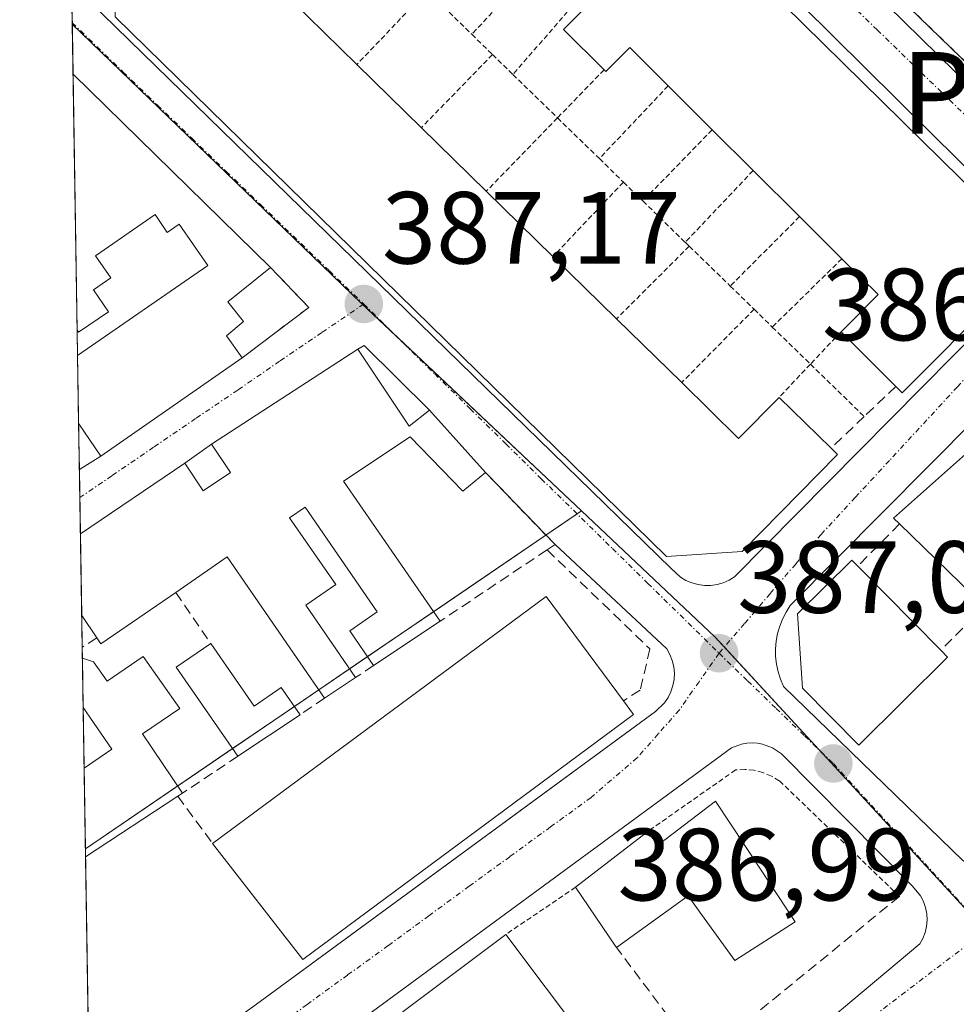
# Model space of a CAD drawing. Units: metres. Extents: x 611298 to 614766, y 4701562 to 4703930.
# Drawn here: x 611303 to 611395, y 4703457 to 4703553 of the extents above; entities that cross this region are included whole.
import ezdxf
from ezdxf.enums import TextEntityAlignment as Align

# ---------------------------------------------------------------- set-up
doc = ezdxf.new("R2010")
doc.units = ezdxf.units.M
doc.header["$MEASUREMENT"] = 0
for name, pattern in [('TRAZO_Y_PUNTO', [1, 0.5, -0.25, 0, -0.25]), ('TRAZOS', [0.75, 0.5, -0.25]), ('TRAZOSX2', [1.5, 1, -0.5])]:
    doc.linetypes.add(name, pattern=pattern)
for name, color, linetype, lineweight in [('Alambrada', 19, 'TRAZOS', 0), ('Carátula', 7, 'Continuous', 5), ('Comarca CxS', 133, 'Continuous', 0), ('Comunidad Autónoma CxS', 142, 'Continuous', 0), ('Edificación', 1, 'Continuous', 13), ('Edificación Cxs', 1, 'Continuous', 13), ('Elemento construido', 1, 'Continuous', 0), ('Municipio CxS', 142, 'Continuous', 0), ('Muro lineal', 1, 'TRAZOSX2', 13), ('Núcleo urbano', 19, 'Continuous', 0), ('Núcleo urbano CxS', 19, 'Continuous', 0), ('Provincia CxS', 1, 'Continuous', 0), ('Punto de cota en terreno', 7, 'Continuous', 0), ('Rótulo de punto de cota en terreno', 19, 'Continuous', 0), ('Texto cartográfico', 19, 'Continuous', 0), ('Vía urbana Cxs', 5, 'Continuous', 0), ('Vía urbana eje', 5, 'TRAZO_Y_PUNTO', 0)]:
    doc.layers.add(name, color=color, linetype=linetype, lineweight=lineweight)
doc.styles.add('Arial', font='txt', dxfattribs={"height": 0.2})

# ---------------------------------------------------------------- blocks, each defined once
blk = doc.blocks.new('5PATER')
at = {"layer": 'Carátula', "linetype": 'Continuous', "lineweight": 5}
h = blk.add_hatch(color=250, dxfattribs=at)
edge = h.paths.add_edge_path()
edge.add_ellipse((0.002, 0.008), major_axis=(-1.326, -1.344), ratio=0.999422, start_angle=0, end_angle=360)
blk = doc.blocks.new('*U172')
at = {"layer": 'Vía urbana Cxs', "color": 5, "linetype": 'Continuous', "lineweight": 0}
for points in [[(611353.33, 4703431.09, 387.251), (611391.37, 4703462.99, 386.915), (611391.67, 4703463.52, 386.91), (611391.89, 4703464.1, 386.91), (611392.05, 4703464.71, 386.91), (611392.1, 4703465.33, 386.911), (611392.07, 4703465.94, 386.912), (611391.94, 4703466.56, 386.914), (611391.75, 4703467.14, 386.915), (611391.46, 4703467.68, 386.918), (611390.66, 4703468.64, 386.937), (611377.87, 4703481.57, 387.024), (611377.01, 4703482.15, 387.024), (611376.03, 4703482.51, 387.026), (611375.53, 4703482.6, 387.03), (611375.01, 4703482.64, 387.036), (611374.48, 4703482.61, 387.043), (611373.96, 4703482.52, 387.051), (611372.98, 4703482.17, 387.072), (611332.67, 4703452.51, 387.392)], [(611310.339, 4703445.336, 387.104), (611326.98, 4703457.38, 387.363), (611345.028, 4703470.621, 387.311), (611365.57, 4703485.69, 387.082), (611366.46, 4703486.56, 387.06), (611366.8, 4703487.08, 387.055), (611367.07, 4703487.64, 387.05), (611367.28, 4703488.23, 387.046), (611367.39, 4703488.84, 387.044), (611367.42, 4703489.46, 387.042), (611367.35, 4703490.08, 387.041), (611367.21, 4703490.68, 387.04), (611366.98, 4703491.26, 387.04), (611366.67, 4703491.81, 387.041), (611355.76, 4703502.01, 387.092), (611348.98, 4703509.05, 387.01), (611343.5, 4703515.15, 387.197), (611337.12, 4703521.47, 387.216), (611336.51, 4703521.11, 387.232), (611322.21, 4703511.81, 387.251), (611319.6, 4703509.97, 387.248), (611309.419, 4703503.049, 387.296), (611309.318, 4703509.329, 387.208), (611309.321, 4703509.331, 387.208), (611311.42, 4703510.65, 387.217), (611325.21, 4703520.25, 387.258), (611331.72, 4703525.18, 387.238), (611327.98, 4703529.08, 387.265), (611308.702, 4703547.969, 387.349), (611308.404, 4703566.664, 387.332)], [(611386.3, 4703558.43, 387.049), (611405.51, 4703539.79, 386.914), (611406.12, 4703539.54, 386.916), (611406.12, 4703539.54, 386.916), (611406.76, 4703539.44, 386.921), (611407.41, 4703539.51, 386.926), (611408.03, 4703539.73, 386.934), (611408.57, 4703540.1, 386.946), (611410.52, 4703542.02, 386.992), (611414.9, 4703548.46, 387.032), (611417.48, 4703553.59, 387.046)], [(611398.44, 4703536.32, 386.792), (611345.75, 4703588.51, 387.055)], [(611310.32, 4703555.08, 387.311), (611367.1, 4703499.68, 387.071), (611368.01, 4703498.84, 387.051), (611368.55, 4703498.51, 387.044), (611369.12, 4703498.26, 387.045), (611369.73, 4703498.1, 387.047), (611370.35, 4703498.02, 387.049), (611370.96, 4703498.02, 387.051), (611371.58, 4703498.11, 387.053), (611372.19, 4703498.29, 387.046), (611372.76, 4703498.54, 387.041), (611373.3, 4703498.86, 387.044), (611373.3, 4703498.86, 387.044), (611400.71, 4703526.59, 386.822)], [(611405.82, 4703523.39, 386.748), (611378.73, 4703496.05, 387.02), (611378.32, 4703495.42, 387.019), (611377.98, 4703494.74, 387.018), (611377.71, 4703494.04, 387.016), (611377.5, 4703493.32, 387.014), (611377.35, 4703492.57, 387.012), (611377.3, 4703491.82, 387.013), (611377.3, 4703491.07, 387.015), (611377.39, 4703490.32, 387.02), (611377.55, 4703489.58, 387.026), (611377.78, 4703488.85, 387.033), (611378.08, 4703488.16, 387.038), (611395.58, 4703471.14, 386.942)]]:
    blk.add_polyline3d(points, dxfattribs=at)

msp = doc.modelspace()

# ---------------------------------------------------------------- linework, layer by layer
at = {"layer": 'Alambrada', "color": 19, "linetype": 'TRAZOS', "lineweight": 0}
for points in [[(611354.24, 4703558.92, 391.81), (611347.63, 4703551.86, 387.27)], [(611343.26, 4703556.11, 387.303), (611336.42, 4703548.91, 393.479)], [(611343.26, 4703556.11, 387.303), (611347.63, 4703551.86, 387.27)], [(611357.97, 4703555.21, 392.173), (611351.65, 4703547.94, 388.682)], [(611347.63, 4703551.86, 387.27), (611349.65, 4703549.89, 387.984)], [(611349.65, 4703549.89, 387.984), (611342.72, 4703542.74, 393.33)], [(611349.65, 4703549.89, 387.984), (611351.65, 4703547.94, 388.682)], [(611360.55, 4703548.4, 388.165), (611356, 4703543.7, 387.885)], [(611351.65, 4703547.94, 388.682), (611356, 4703543.7, 387.885)], [(611366.81, 4703546.83, 392.334), (611360.09, 4703539.72, 387.941)], [(611356, 4703543.7, 387.885), (611349.05, 4703536.53, 393.358)], [(611356, 4703543.7, 387.885), (611360.09, 4703539.72, 387.941)], [(611371.11, 4703542.54, 392.34), (611364.34, 4703535.58, 387.919)], [(611360.09, 4703539.72, 387.941), (611362.44, 4703537.42, 387.826)], [(611375.11, 4703538.55, 391.793), (611368.47, 4703531.54, 388.581)], [(611362.44, 4703537.42, 387.826), (611355.56, 4703530.15, 393.859)], [(611362.44, 4703537.42, 387.826), (611364.34, 4703535.58, 387.919)], [(611364.34, 4703535.58, 387.919), (611368.47, 4703531.54, 388.581)], [(611379.64, 4703534.05, 392.913), (611372.87, 4703527.27, 388.337)], [(611368.86, 4703531.16, 387.956), (611361.77, 4703524.07, 394.035)], [(611368.47, 4703531.54, 388.581), (611368.86, 4703531.16, 387.956)], [(611368.86, 4703531.16, 387.956), (611372.87, 4703527.27, 388.337)], [(611383.77, 4703529.94, 393.085), (611376.98, 4703523.26, 389.416)], [(611372.87, 4703527.27, 388.337), (611375.2, 4703525, 389.002)], [(611375.2, 4703525, 389.002), (611368.13, 4703517.83, 393.491)], [(611375.2, 4703525, 389.002), (611376.98, 4703523.26, 389.416)], [(611376.98, 4703523.26, 389.416), (611380.7, 4703519.64, 388.953)], [(611383.69, 4703522.8, 392.857), (611380.7, 4703519.64, 388.953)], [(611380.7, 4703519.64, 388.953), (611377.64, 4703516.39, 393.003)], [(611380.7, 4703519.64, 388.953), (611385.95, 4703514.52, 390.184)], [(611389.39, 4703467.64, 388.065), (611377.66, 4703478.94, 388.929), (611376.89, 4703479.4, 388.473), (611376.05, 4703479.74, 388.129), (611375.19, 4703479.96, 388.12), (611374.3, 4703480.04, 388.048), (611373.39, 4703479.99, 389.714), (611365.12, 4703474.2, 393.855)], [(611357.77, 4703468.53, 387.338), (611350.96, 4703463.93, 392.832)]]:
    msp.add_polyline3d(points, dxfattribs=at)
at = {"layer": 'Comarca CxS', "color": 133, "linetype": 'Continuous', "lineweight": 0}
msp.add_polyline3d([(614766.3, 4701617.1, 382.408), (611340.38, 4701561.58, 373.088), (611303.49, 4703874.78, 380.033), (614728.27, 4703930.31, 389.137), (614766.3, 4701617.1, 382.408)], close=True, dxfattribs=at)
msp.add_polyline3d([(614766.3, 4701617.1, 382.408), (611340.38, 4701561.58, 373.088), (611303.49, 4703874.78, 380.033), (614728.27, 4703930.31, 389.137), (614766.3, 4701617.1, 382.408)], close=True, dxfattribs=at)
at = {"layer": 'Comunidad Autónoma CxS', "color": 142, "linetype": 'Continuous', "lineweight": 0}
msp.add_polyline3d([(614766.3, 4701617.1, 382.408), (611340.38, 4701561.58, 373.088), (611303.49, 4703874.78, 380.033), (614728.27, 4703930.31, 389.137), (614766.3, 4701617.1, 382.408)], close=True, dxfattribs=at)
msp.add_polyline3d([(614766.3, 4701617.1, 382.408), (611340.38, 4701561.58, 373.088), (611303.49, 4703874.78, 380.033), (614728.27, 4703930.31, 389.137), (614766.3, 4701617.1, 382.408)], close=True, dxfattribs=at)
at = {"layer": 'Edificación', "color": 1, "linetype": 'Continuous', "lineweight": 13}
for points in [[(611345.53, 4703586.83, 391.115), (611399.19, 4703534.01, 389.766), (611399.19, 4703526.42, 389.757), (611389.67, 4703516.84, 390.545), (611389.05, 4703517.47, 392.934)], [(611382.71, 4703511.42, 391.633), (611383.34, 4703510.82, 389.425), (611374.03, 4703501.32, 391.665), (611366.64, 4703500.84, 390.167), (611312.82, 4703553.57, 393.321), (611312.56, 4703561.05, 394.058), (611319.07, 4703568.03, 393.877), (611319.97, 4703567.18, 394.001), (611321.89, 4703569.23, 390.094)], [(611330.04, 4703555.17, 393.971), (611336.42, 4703548.91, 393.479)], [(611360.55, 4703548.4, 388.165), (611356.6, 4703552.33, 389.594), (611358.73, 4703554.47, 391.942), (611357.97, 4703555.21, 392.173)], [(611366.81, 4703546.83, 392.334), (611363.05, 4703550.56, 393.051), (611360.73, 4703548.23, 387.902), (611360.55, 4703548.4, 388.165)], [(611336.42, 4703548.91, 393.479), (611342.72, 4703542.74, 393.33)], [(611309.101, 4703522.959, 389.306), (611308.702, 4703547.969, 391.89)], [(611309.101, 4703522.959, 389.306), (611308.702, 4703547.969, 391.89)], [(611308.702, 4703547.969, 391.89), (611327.98, 4703529.08, 388.365)], [(611371.11, 4703542.54, 392.34), (611366.81, 4703546.83, 392.334)], [(611342.72, 4703542.74, 393.33), (611349.05, 4703536.53, 393.358)], [(611375.11, 4703538.55, 391.793), (611371.11, 4703542.54, 392.34)], [(611379.64, 4703534.05, 392.913), (611375.11, 4703538.55, 391.793)], [(611349.05, 4703536.53, 393.358), (611355.56, 4703530.15, 393.859)], [(611309.14, 4703520.49, 390.332), (611321.87, 4703529.29, 390.286), (611319.07, 4703533.32, 392.039), (611317.9, 4703532.51, 391.177), (611316.71, 4703534.25, 391.89), (611310.9, 4703530.23, 390.364), (611312.39, 4703528.06, 389.329), (611310.69, 4703526.9, 389.573), (611312.16, 4703524.76, 388.929), (611309.23, 4703522.75, 389.377), (611309.101, 4703522.959, 389.306)], [(611383.77, 4703529.94, 393.085), (611379.64, 4703534.05, 392.913)], [(611355.56, 4703530.15, 393.859), (611361.77, 4703524.07, 394.035)], [(611383.69, 4703522.8, 392.857), (611387.3, 4703526.44, 394.11), (611383.77, 4703529.94, 393.085)], [(611327.98, 4703529.08, 388.365), (611323.81, 4703525.72, 390.628), (611325.35, 4703523.79, 390.272), (611323.69, 4703522.41, 390.758), (611325.21, 4703520.25, 388.675)], [(611361.77, 4703524.07, 394.035), (611368.13, 4703517.83, 393.491)], [(611389.05, 4703517.47, 392.934), (611383.69, 4703522.8, 392.857)], [(611309.247, 4703513.805, 391.552), (611309.14, 4703520.49, 390.332)], [(611309.247, 4703513.805, 391.552), (611309.14, 4703520.49, 390.332)], [(611325.21, 4703520.25, 388.675), (611311.42, 4703510.65, 388.347)], [(611322.21, 4703511.81, 390.84), (611336.51, 4703521.11, 389.868)], [(611336.51, 4703521.11, 389.868), (611341.52, 4703513.59, 390.098), (611343.5, 4703515.15, 388.657)], [(611368.13, 4703517.83, 393.491), (611373.69, 4703512.38, 394.366), (611377.64, 4703516.39, 393.003)], [(611377.64, 4703516.39, 393.003), (611382.71, 4703511.42, 391.633)], [(611343.5, 4703515.15, 388.657), (611348.98, 4703509.05, 388.269)], [(611311.42, 4703510.65, 388.347), (611309.25, 4703513.8, 391.547), (611309.247, 4703513.805, 391.552)], [(611348.98, 4703509.05, 388.269), (611346.77, 4703507.24, 387.007), (611341.62, 4703512.55, 390.04), (611335.12, 4703508.21, 391.567), (611344.53, 4703494.52, 388.45)], [(611319.6, 4703509.97, 390.787), (611321.41, 4703507.26, 391.791), (611324.06, 4703509.05, 391.896), (611322.21, 4703511.81, 390.84)], [(611389.41, 4703504.04, 392.958), (611388.82, 4703504.6, 392.061), (611396.14, 4703511.1, 393.983)], [(611309.418, 4703503.049, 390.583), (611319.6, 4703509.97, 390.787)], [(611338.05, 4703490.19, 391.371), (611335.73, 4703493.59, 389.822), (611338.41, 4703495.44, 389.844), (611331.35, 4703505.68, 390.636), (611329.85, 4703504.64, 390.372), (611334.35, 4703498.1, 390.13), (611331.42, 4703496.08, 390.216), (611336.28, 4703489.01, 389.993)], [(611397.71, 4703495.96, 393.12), (611389.41, 4703504.04, 392.958)], [(611309.545, 4703495.077, 391.439), (611309.418, 4703503.049, 390.583)], [(611309.545, 4703495.077, 391.439), (611309.418, 4703503.049, 390.583)], [(611333.26, 4703487, 389.014), (611323.76, 4703500.8, 391.02), (611318.72, 4703497.33, 389.679)], [(611394.1, 4703491.01, 393.517), (611385.42, 4703482.42, 392.166), (611379.94, 4703487.97, 393.691), (611379.44, 4703495.26, 393.921), (611384.73, 4703500.49, 393.706), (611385.32, 4703499.89, 394.39)], [(611385.32, 4703499.89, 394.39), (611393.42, 4703491.69, 394.136)], [(611318.72, 4703497.33, 389.679), (611311.42, 4703492.31, 389.048), (611311.01, 4703492.91, 390.284)], [(611322.33, 4703472.82, 391.589), (611354.89, 4703496.93, 392.889), (611362.44, 4703486.75, 393.089)], [(611311.01, 4703492.91, 390.284), (611309.545, 4703495.077, 391.439)], [(611344.53, 4703494.52, 388.45), (611338.05, 4703490.19, 391.371)], [(611324.8, 4703481.34, 390.722), (611318.78, 4703490.02, 391.438), (611322.14, 4703492.36, 390.601)], [(611322.14, 4703492.36, 390.601), (611326.39, 4703486.22, 391.039), (611329.03, 4703488.05, 390.043), (611330.86, 4703485.39, 389.037)], [(611393.42, 4703491.69, 394.136), (611394.1, 4703491.01, 393.517)], [(611309.612, 4703490.906, 392.499), (611310.69, 4703490.57, 391.972), (611312.03, 4703488.67, 392.46), (611315.56, 4703491.07, 390.038), (611319.12, 4703486.01, 388.532), (611315.48, 4703483.52, 392.305), (611319.4, 4703477.74, 389.699)], [(611309.689, 4703486.101, 391.954), (611309.612, 4703490.906, 392.499)], [(611309.689, 4703486.101, 391.954), (611309.612, 4703490.906, 392.499)], [(611336.28, 4703489.01, 389.993), (611333.26, 4703487, 389.014)], [(611362.44, 4703486.75, 393.089), (611363.44, 4703485.4, 388.655)], [(611309.783, 4703480.172, 391.074), (611309.689, 4703486.101, 391.954)], [(611309.783, 4703480.172, 391.074), (611309.689, 4703486.101, 391.954)], [(611309.783, 4703480.172, 391.074), (611312.48, 4703482.02, 392.51), (611309.689, 4703486.101, 391.954)], [(611309.783, 4703480.172, 391.074), (611312.48, 4703482.02, 392.51), (611309.689, 4703486.101, 391.954)], [(611363.44, 4703485.4, 388.655), (611331.15, 4703461.49, 389.574), (611322.33, 4703472.82, 391.589)], [(611330.86, 4703485.39, 389.037), (611324.8, 4703481.34, 390.722)], [(611309.921, 4703471.511, 390.137), (611309.783, 4703480.172, 391.074)], [(611309.921, 4703471.511, 390.137), (611309.783, 4703480.172, 391.074)], [(611318.92, 4703477.43, 389.681), (611309.921, 4703471.511, 390.137)], [(611319.4, 4703477.74, 389.699), (611318.92, 4703477.43, 389.681)], [(611371.43, 4703476.93, 394.262), (611375.816, 4703470.292, 393.98), (611379.2, 4703465.17, 389.545), (611373.32, 4703461.38, 389.373), (611369.91, 4703466.101, 393.33), (611368.77, 4703467.68, 391.094), (611361.767, 4703462.655, 387.47)], [(611365.12, 4703474.2, 393.855), (611366.17, 4703472.94, 394.733), (611366.599, 4703473.265, 394.796), (611371.43, 4703476.93, 394.262)], [(611357.77, 4703468.53, 387.338), (611365.12, 4703474.2, 393.855)], [(611361.68, 4703462.77, 387.429), (611357.77, 4703468.53, 387.338)], [(611310.526, 4703433.565, 394.766), (611350.96, 4703463.93, 392.832)], [(611350.96, 4703463.93, 392.832), (611358.75, 4703453.55, 390.893), (611343.94, 4703442.42, 390.964)], [(611361.767, 4703462.655, 387.47), (611361.76, 4703462.65, 387.47), (611361.68, 4703462.77, 387.429)]]:
    msp.add_polyline3d(points, dxfattribs=at)
at = {"layer": 'Edificación Cxs', "color": 1, "linetype": 'Continuous', "lineweight": 13}
msp.add_polyline3d([(611345.53, 4703586.83, 391.115), (611399.19, 4703534.01, 389.766), (611399.19, 4703526.42, 389.757), (611389.67, 4703516.84, 390.545), (611389.05, 4703517.47, 392.934), (611383.69, 4703522.8, 392.857), (611387.3, 4703526.44, 394.11), (611383.77, 4703529.94, 393.086), (611379.64, 4703534.05, 392.913), (611375.11, 4703538.55, 391.793), (611371.11, 4703542.54, 392.34), (611366.81, 4703546.83, 392.334), (611363.05, 4703550.56, 393.051), (611360.73, 4703548.23, 387.902), (611360.55, 4703548.4, 388.165), (611356.6, 4703552.33, 389.594), (611358.73, 4703554.47, 391.942)], dxfattribs=at)
for points in [[(611321.89, 4703569.23, 390.093), (611326.98, 4703564.49, 388.766), (611323.89, 4703561.18, 394.279), (611330.04, 4703555.17, 393.97), (611336.42, 4703548.91, 393.479), (611342.72, 4703542.74, 393.33), (611349.05, 4703536.53, 393.358), (611355.56, 4703530.15, 393.859), (611361.77, 4703524.07, 394.035), (611368.13, 4703517.83, 393.491), (611373.69, 4703512.38, 394.366), (611377.64, 4703516.39, 393.002), (611382.71, 4703511.42, 391.633), (611383.34, 4703510.82, 389.425), (611374.03, 4703501.32, 391.666), (611366.64, 4703500.84, 390.168), (611312.82, 4703553.57, 393.321), (611312.56, 4703561.05, 394.058), (611319.07, 4703568.03, 393.877), (611319.97, 4703567.18, 394.001), (611321.89, 4703569.23, 390.093)], [(611308.702, 4703547.969, 391.89), (611327.98, 4703529.08, 388.365), (611323.81, 4703525.72, 390.628), (611325.35, 4703523.79, 390.272), (611323.69, 4703522.41, 390.758), (611325.21, 4703520.25, 388.675), (611311.42, 4703510.65, 388.347), (611309.25, 4703513.8, 391.547), (611309.247, 4703513.805, 391.552), (611309.14, 4703520.49, 390.332), (611321.87, 4703529.29, 390.287), (611319.07, 4703533.32, 392.039), (611317.9, 4703532.51, 391.177), (611316.71, 4703534.25, 391.89), (611310.9, 4703530.23, 390.364), (611312.39, 4703528.06, 389.328), (611310.69, 4703526.9, 389.573), (611312.16, 4703524.76, 388.93), (611309.23, 4703522.75, 389.377), (611309.101, 4703522.959, 389.306), (611308.702, 4703547.969, 391.89)], [(611336.51, 4703521.11, 389.868), (611341.52, 4703513.59, 390.098), (611343.5, 4703515.15, 388.657), (611348.98, 4703509.05, 388.269), (611346.77, 4703507.24, 387.007), (611341.62, 4703512.55, 390.04), (611335.12, 4703508.21, 391.567), (611344.53, 4703494.52, 388.45), (611338.05, 4703490.19, 391.371), (611335.73, 4703493.59, 389.822), (611338.41, 4703495.44, 389.844), (611331.35, 4703505.68, 390.636), (611329.85, 4703504.64, 390.372), (611334.35, 4703498.1, 390.13), (611331.42, 4703496.08, 390.216), (611336.28, 4703489.01, 389.993), (611333.26, 4703487, 389.014), (611323.76, 4703500.8, 391.02), (611318.72, 4703497.33, 389.679), (611311.42, 4703492.31, 389.048), (611311.01, 4703492.91, 390.284), (611309.545, 4703495.077, 391.439), (611309.419, 4703503.049, 390.583), (611319.6, 4703509.97, 390.787), (611321.41, 4703507.26, 391.791), (611324.06, 4703509.05, 391.896), (611322.21, 4703511.81, 390.84), (611336.51, 4703521.11, 389.868)], [(611405.16, 4703502.32, 390.485), (611398.35, 4703495.34, 390.825), (611397.71, 4703495.96, 393.12), (611389.41, 4703504.04, 392.958), (611388.82, 4703504.6, 392.061), (611396.14, 4703511.1, 393.982), (611404.23, 4703503.23, 393.427), (611405.16, 4703502.32, 390.485)], [(611394.1, 4703491.01, 393.517), (611385.42, 4703482.42, 392.166), (611379.94, 4703487.97, 393.691), (611379.44, 4703495.26, 393.921), (611384.73, 4703500.49, 393.706), (611385.32, 4703499.89, 394.39), (611393.42, 4703491.69, 394.136), (611394.1, 4703491.01, 393.517)], [(611363.44, 4703485.4, 388.655), (611331.15, 4703461.49, 389.574), (611322.33, 4703472.82, 391.589), (611354.89, 4703496.93, 392.888), (611362.44, 4703486.75, 393.089), (611363.44, 4703485.4, 388.655)], [(611322.14, 4703492.36, 390.601), (611326.39, 4703486.22, 391.039), (611329.03, 4703488.05, 390.043), (611330.86, 4703485.39, 389.037), (611324.8, 4703481.34, 390.722), (611318.78, 4703490.02, 391.438), (611322.14, 4703492.36, 390.601)], [(611309.783, 4703480.172, 391.074), (611312.48, 4703482.02, 392.51), (611309.689, 4703486.101, 391.955), (611309.612, 4703490.906, 392.499), (611310.69, 4703490.57, 391.972), (611312.03, 4703488.67, 392.46), (611315.56, 4703491.07, 390.037), (611319.12, 4703486.01, 388.532), (611315.48, 4703483.52, 392.305), (611319.4, 4703477.74, 389.699), (611318.92, 4703477.43, 389.681), (611309.921, 4703471.511, 390.137), (611309.783, 4703480.172, 391.074)], [(611309.783, 4703480.172, 391.074), (611309.689, 4703486.101, 391.955), (611312.48, 4703482.02, 392.51), (611309.783, 4703480.172, 391.074)], [(611371.43, 4703476.93, 394.262), (611375.816, 4703470.292, 393.98), (611379.2, 4703465.17, 389.545), (611373.32, 4703461.38, 389.373), (611369.91, 4703466.101, 393.33), (611368.77, 4703467.68, 391.094), (611361.76, 4703462.65, 387.47), (611361.68, 4703462.77, 387.429), (611357.77, 4703468.53, 387.338), (611365.12, 4703474.2, 393.854), (611366.17, 4703472.94, 394.733), (611366.599, 4703473.265, 394.796), (611371.43, 4703476.93, 394.262)], [(611323.07, 4703426.75, 389.748), (611315.67, 4703421.19, 390.171), (611310.616, 4703427.915, 395.382), (611310.526, 4703433.565, 394.766), (611350.96, 4703463.93, 392.832), (611358.75, 4703453.55, 390.893), (611343.94, 4703442.42, 390.964), (611323.07, 4703426.75, 389.748)]]:
    msp.add_polyline3d(points, close=True, dxfattribs=at)
at = {"layer": 'Elemento construido', "color": 1, "linetype": 'Continuous', "lineweight": 0}
for points in [[(611370.35, 4703498.02, 387.103), (611370.96, 4703498.02, 387.106), (611371.58, 4703498.11, 387.113), (611372.19, 4703498.29, 387.119), (611372.76, 4703498.54, 387.12), (611373.3, 4703498.86, 387.13), (611400.71, 4703526.59, 386.921), (611401.48, 4703527.5, 386.897), (611401.78, 4703528.01, 386.897), (611402.01, 4703528.57, 386.89), (611402.19, 4703529.14, 386.88), (611402.28, 4703529.73, 386.873), (611402.32, 4703530.32, 387.496), (611402.3, 4703530.92, 388.695), (611402.19, 4703531.51, 390.064), (611402.03, 4703532.08, 391.291), (611401.78, 4703532.63, 390.053), (611398.44, 4703536.32, 391.355), (611345.75, 4703588.51, 387.348)], [(611363.39, 4703579.06, 387.157), (611406.39, 4703536.85, 386.92), (611427.58, 4703515.58, 386.781), (611428.25, 4703515.06, 386.758), (611429, 4703514.64, 386.697), (611429.78, 4703514.34, 386.642), (611430.62, 4703514.18, 386.623), (611431.46, 4703514.17, 386.623), (611432.3, 4703514.26, 386.606), (611433.12, 4703514.51, 386.554), (611433.89, 4703514.88, 386.503), (611434.58, 4703515.36, 386.472), (611435.19, 4703515.94, 386.441), (611435.71, 4703516.63, 386.406), (611440.62, 4703527.79, 385.839), (611445.12, 4703538.8, 385.237), (611447.87, 4703546.98, 384.791), (611450.39, 4703554.36, 384.419)], [(611310.32, 4703555.08, 388.404), (611367.1, 4703499.68, 387.147), (611368.01, 4703498.84, 387.118), (611368.55, 4703498.51, 387.108), (611369.12, 4703498.26, 387.102), (611369.73, 4703498.1, 387.101), (611370.35, 4703498.02, 387.103)], [(611405.82, 4703523.39, 388.657), (611378.73, 4703496.05, 393.617), (611378.32, 4703495.42, 393.627), (611377.98, 4703494.74, 393.479), (611377.71, 4703494.04, 392.597), (611377.5, 4703493.32, 390.281), (611377.35, 4703492.57, 388.338), (611377.3, 4703491.82, 387.104), (611377.3, 4703491.07, 387.099), (611377.39, 4703490.32, 387.098), (611377.55, 4703489.58, 387.091), (611377.78, 4703488.85, 387.076), (611378.08, 4703488.16, 387.334), (611395.58, 4703471.14, 386.989)], [(611343.5, 4703515.15, 388.657), (611337.12, 4703521.47, 388.701), (611336.51, 4703521.11, 389.868)], [(611322.21, 4703511.81, 390.84), (611319.6, 4703509.97, 390.787)], [(611311.42, 4703510.65, 388.347), (611309.321, 4703509.331, 387.927), (611309.318, 4703509.329, 387.928)], [(611310.339, 4703445.336, 387.192), (611326.98, 4703457.38, 387.876), (611365.57, 4703485.69, 387.607), (611366.46, 4703486.56, 388.344), (611366.8, 4703487.08, 388.565), (611367.07, 4703487.64, 388.644), (611367.28, 4703488.23, 388.332), (611367.39, 4703488.84, 387.774), (611367.42, 4703489.46, 387.384), (611367.35, 4703490.08, 387.079), (611367.21, 4703490.68, 387.087), (611366.98, 4703491.26, 387.098), (611366.67, 4703491.81, 387.111), (611355.76, 4703502.01, 389.435)], [(611353.33, 4703431.09, 387.287), (611391.37, 4703462.99, 386.989), (611391.67, 4703463.52, 386.968), (611391.89, 4703464.1, 386.95), (611392.05, 4703464.71, 386.947), (611392.1, 4703465.33, 386.952), (611392.07, 4703465.94, 386.958), (611391.94, 4703466.56, 386.968), (611391.75, 4703467.14, 387.029), (611391.46, 4703467.68, 387.173), (611390.66, 4703468.64, 387.396), (611377.87, 4703481.57, 387.48), (611377.01, 4703482.15, 387.091), (611376.03, 4703482.51, 387.123), (611375.53, 4703482.6, 387.488), (611375.01, 4703482.64, 387.872), (611374.48, 4703482.61, 388.303), (611373.96, 4703482.52, 388.748), (611372.98, 4703482.17, 388.143), (611332.67, 4703452.51, 392.985)]]:
    msp.add_polyline3d(points, dxfattribs=at)
at = {"layer": 'Municipio CxS', "color": 142, "linetype": 'Continuous', "lineweight": 0}
msp.add_polyline3d([(611340.38, 4701561.58, 373.088), (611303.49, 4703874.78, 380.033), (613234.739, 4703906.094, 376.214)], dxfattribs=at)
msp.add_polyline3d([(611340.38, 4701561.58, 373.088), (611303.49, 4703874.78, 380.033), (613234.739, 4703906.094, 376.214)], dxfattribs=at)
at = {"layer": 'Muro lineal', "color": 1, "linetype": 'TRAZOSX2', "lineweight": 13}
for points in [[(611417.48, 4703553.59, 387.501), (611414.9, 4703548.46, 387.305), (611410.52, 4703542.02, 387.047), (611408.57, 4703540.1, 387.614), (611408.03, 4703539.73, 387.76), (611407.41, 4703539.51, 387.693), (611406.76, 4703539.44, 387.685), (611406.12, 4703539.54, 387.763), (611405.51, 4703539.79, 387.664), (611386.3, 4703558.43, 388.142), (611373.01, 4703571.41, 387.785), (611360.57, 4703583.56, 388.381), (611346.14, 4703597.63, 388.08), (611352.48, 4703604.09, 388.437), (611355.69, 4703600.93, 388.545), (611369.89, 4703615.4, 389.985)], [(611327.98, 4703529.08, 388.365), (611331.72, 4703525.18, 387.77), (611325.21, 4703520.25, 388.675)], [(611389.05, 4703517.47, 392.934), (611385.95, 4703514.52, 390.184), (611382.71, 4703511.42, 391.633)], [(611348.98, 4703509.05, 388.269), (611355.76, 4703502.01, 389.435), (611354.98, 4703501.49, 389.397)], [(611389.41, 4703504.04, 392.958), (611385.32, 4703499.89, 394.39)], [(611354.98, 4703501.49, 389.397), (611344.53, 4703494.52, 388.45)], [(611354.98, 4703501.49, 389.397), (611365.03, 4703491.81, 388.218), (611364.07, 4703487.79, 389.251), (611362.44, 4703486.75, 393.089)], [(611318.72, 4703497.33, 389.679), (611322.14, 4703492.36, 390.601)], [(611397.71, 4703495.96, 393.12), (611393.42, 4703491.69, 394.136)], [(611311.01, 4703492.91, 390.284), (611309.595, 4703491.973, 392.535)], [(611338.05, 4703490.19, 391.371), (611336.28, 4703489.01, 389.993)], [(611333.26, 4703487, 389.014), (611330.86, 4703485.39, 389.037)], [(611324.8, 4703481.34, 390.722), (611319.4, 4703477.74, 389.699)], [(611318.92, 4703477.43, 389.681), (611322.33, 4703472.82, 391.589)], [(611389.39, 4703467.64, 388.065), (611369.94, 4703451.75, 389.359)], [(611361.68, 4703462.77, 387.429), (611369.94, 4703451.75, 389.359)]]:
    msp.add_polyline3d(points, dxfattribs=at)
at = {"layer": 'Núcleo urbano', "color": 19, "linetype": 'Continuous', "lineweight": 0}
for points in [[(611308.624, 4703552.84, 387.297), (611308.622, 4703552.99, 387.295), (611308.463, 4703562.943, 387.293), (611308.404, 4703566.664, 387.332), (611308.384, 4703567.914, 387.349), (611308.262, 4703575.559, 387.379), (611308.174, 4703581.036, 387.352), (611308.152, 4703582.458, 387.357), (611308.08, 4703586.97, 387.381), (611308.025, 4703590.427, 387.401), (611307.969, 4703593.91, 387.424), (611307.801, 4703604.469, 387.35), (611307.49, 4703623.95, 387.262), (611307.39, 4703630.206, 387.303), (611307.333, 4703633.797, 387.437), (611307.295, 4703636.195, 387.517), (611307.197, 4703642.313, 387.604), (611307.092, 4703648.903, 387.601)], [(611309.909, 4703472.286, 387.041), (611309.783, 4703480.172, 387.236), (611309.689, 4703486.101, 387.205), (611309.612, 4703490.906, 387.193), (611309.595, 4703491.973, 387.195), (611309.545, 4703495.077, 387.211), (611309.418, 4703503.049, 387.296), (611309.361, 4703506.606, 387.24), (611309.318, 4703509.329, 387.208), (611309.247, 4703513.805, 387.226), (611309.14, 4703520.49, 387.223), (611309.101, 4703522.959, 387.223), (611308.702, 4703547.968, 387.349), (611308.624, 4703552.84, 387.297)], [(611358.343, 4703505.296, 387.096), (611340.478, 4703522.161, 387.175), (611336.993, 4703525.451, 387.167), (611336.823, 4703525.612, 387.167), (611308.624, 4703552.84, 387.297)], [(611309.909, 4703472.286, 387.041), (611318.93, 4703478.434, 387.174), (611324.284, 4703482.084, 387.292), (611330.31, 4703486.19, 387.222), (611332.697, 4703487.817, 387.165), (611335.695, 4703489.861, 387.181), (611337.456, 4703491.061, 387.174), (611343.893, 4703495.447, 387.175), (611354.873, 4703502.931, 387.039), (611357.922, 4703505.009, 387.088), (611358.343, 4703505.296, 387.096)], [(611408.528, 4703451.459, 386.567), (611406.19, 4703454.55, 386.633), (611403.002, 4703458.576, 386.729), (611402.905, 4703458.691, 386.732), (611402.187, 4703459.543, 386.757), (611401.354, 4703460.447, 386.788), (611398.898, 4703463.111, 386.856), (611397.822, 4703464.279, 386.874), (611393.839, 4703468.603, 386.908), (611382.681, 4703480.719, 386.975), (611381.524, 4703481.976, 386.98), (611372.295, 4703491.994, 387.012), (611371.38, 4703492.987, 387.008), (611358.343, 4703505.296, 387.096)], [(611311.092, 4703398.101, 386.72), (611311.006, 4703403.467, 386.905), (611310.88, 4703411.397, 386.976), (611310.764, 4703418.683, 387.122), (611310.637, 4703426.614, 387.216), (611310.616, 4703427.915, 387.212), (611310.526, 4703433.565, 387.153), (611310.477, 4703436.668, 387.12), (611310.398, 4703441.61, 387.113), (611310.338, 4703445.336, 387.104), (611309.921, 4703471.511, 387.015), (611309.909, 4703472.286, 387.041)]]:
    msp.add_polyline3d(points, dxfattribs=at)
at = {"layer": 'Núcleo urbano CxS', "color": 19, "linetype": 'Continuous', "lineweight": 0}
msp.add_polyline3d([(611406.19, 4703454.55, 386.633), (611403.002, 4703458.576, 386.729), (611402.905, 4703458.691, 386.732), (611402.187, 4703459.543, 386.757), (611398.897, 4703463.111, 386.856), (611393.839, 4703468.603, 386.908), (611382.681, 4703480.719, 386.975), (611371.38, 4703492.987, 387.008), (611358.343, 4703505.296, 387.096), (611336.823, 4703525.612, 387.167), (611308.624, 4703552.84, 387.297), (611306.057, 4703713.832, 387.122)], dxfattribs=at)
for points in [[(611358.343, 4703505.296, 387.096), (611309.909, 4703472.286, 387.041), (611308.624, 4703552.84, 387.297), (611336.823, 4703525.612, 387.167), (611358.343, 4703505.296, 387.096)], [(611408.528, 4703451.46, 386.567), (611437.8, 4703412.77, 386.286), (611445.275, 4703403.584, 386.003), (611497.961, 4703338.839, 385.671), (611499.53, 4703336.91, 385.627), (611432.9, 4703297.47, 385.814), (611432.555, 4703297.265, 385.817), (611431.346, 4703299.409, 385.846), (611396.526, 4703351.641, 386.314), (611425.39, 4703371.802, 386.553), (611379.508, 4703443.031, 387.082), (611377.283, 4703446.485, 387.037), (611311.092, 4703398.101, 386.72), (611309.909, 4703472.286, 387.041), (611358.343, 4703505.296, 387.096), (611371.38, 4703492.987, 387.008), (611382.681, 4703480.719, 386.975), (611393.839, 4703468.603, 386.908), (611398.897, 4703463.111, 386.856), (611402.187, 4703459.543, 386.757), (611402.905, 4703458.691, 386.732), (611403.002, 4703458.576, 386.729), (611406.19, 4703454.55, 386.633), (611408.528, 4703451.46, 386.567)]]:
    msp.add_polyline3d(points, close=True, dxfattribs=at)
at = {"layer": 'Provincia CxS', "color": 1, "linetype": 'Continuous', "lineweight": 0}
msp.add_polyline3d([(612612.825, 4701582.201, 363.517), (611340.38, 4701561.58, 373.088), (611303.49, 4703874.78, 380.033), (613234.739, 4703906.094, 376.214), (614728.27, 4703930.31, 389.137), (614766.3, 4701617.1, 382.408), (612612.825, 4701582.201, 363.517)], close=True, dxfattribs=at)
msp.add_polyline3d([(612612.825, 4701582.201, 363.517), (611340.38, 4701561.58, 373.088), (611303.49, 4703874.78, 380.033), (613234.739, 4703906.094, 376.214), (614728.27, 4703930.31, 389.137), (614766.3, 4701617.1, 382.408), (612612.825, 4701582.201, 363.517)], close=True, dxfattribs=at)
at = {"layer": 'Vía urbana Cxs', "color": 5, "linetype": 'Continuous', "lineweight": 0}
for points in [[(611373.3, 4703498.86, 387.044), (611400.71, 4703526.59, 386.822), (611401.48, 4703527.5, 386.807), (611401.78, 4703528.01, 386.804), (611402.01, 4703528.57, 386.801), (611402.19, 4703529.14, 386.794), (611402.28, 4703529.73, 386.789), (611402.32, 4703530.32, 386.786), (611402.3, 4703530.92, 386.783), (611402.19, 4703531.51, 386.78), (611402.03, 4703532.08, 386.777), (611401.78, 4703532.63, 386.773), (611398.44, 4703536.32, 386.792), (611345.75, 4703588.51, 387.055)], [(611308.702, 4703547.969, 387.349), (611308.404, 4703566.664, 387.332)], [(611386.3, 4703558.43, 387.049), (611405.51, 4703539.79, 386.914), (611406.12, 4703539.54, 386.916)], [(611310.32, 4703555.08, 387.311), (611367.1, 4703499.68, 387.071), (611368.01, 4703498.84, 387.051), (611368.55, 4703498.51, 387.044), (611369.12, 4703498.26, 387.045), (611369.73, 4703498.1, 387.047), (611370.35, 4703498.02, 387.049)], [(611327.98, 4703529.08, 387.265), (611308.702, 4703547.969, 387.349)], [(611325.21, 4703520.25, 387.258), (611331.72, 4703525.18, 387.238), (611327.98, 4703529.08, 387.265)], [(611408.94, 4703524.09, 386.717), (611408.39, 4703524.11, 386.722), (611407.85, 4703524.08, 386.726), (611407.32, 4703523.99, 386.73), (611406.8, 4703523.84, 386.735), (611405.82, 4703523.39, 386.748), (611378.73, 4703496.05, 387.02), (611378.32, 4703495.42, 387.019), (611377.98, 4703494.74, 387.018), (611377.71, 4703494.04, 387.016), (611377.5, 4703493.32, 387.014), (611377.35, 4703492.57, 387.012), (611377.3, 4703491.82, 387.013), (611377.3, 4703491.07, 387.015), (611377.39, 4703490.32, 387.02), (611377.55, 4703489.58, 387.026), (611377.78, 4703488.85, 387.033), (611378.08, 4703488.16, 387.038), (611395.58, 4703471.14, 386.942), (611396.12, 4703470.81, 386.938), (611396.67, 4703470.54, 386.931), (611397.28, 4703470.34, 386.917), (611397.89, 4703470.24, 386.906), (611398.51, 4703470.19, 386.896)], [(611343.5, 4703515.15, 387.197), (611337.12, 4703521.47, 387.216), (611336.51, 4703521.11, 387.232)], [(611311.42, 4703510.65, 387.217), (611325.21, 4703520.25, 387.258)], [(611336.51, 4703521.11, 387.232), (611322.21, 4703511.81, 387.251)], [(611348.98, 4703509.05, 387.01), (611343.5, 4703515.15, 387.197)], [(611322.21, 4703511.81, 387.251), (611319.6, 4703509.97, 387.248)], [(611309.318, 4703509.329, 387.208), (611309.321, 4703509.331, 387.208), (611311.42, 4703510.65, 387.217)], [(611319.6, 4703509.97, 387.248), (611309.418, 4703503.049, 387.296)], [(611309.418, 4703503.049, 387.296), (611309.318, 4703509.329, 387.208)], [(611355.76, 4703502.01, 387.092), (611348.98, 4703509.05, 387.01)], [(611310.339, 4703445.336, 387.104), (611326.98, 4703457.38, 387.363), (611345.028, 4703470.621, 387.311), (611365.57, 4703485.69, 387.082), (611366.46, 4703486.56, 387.06), (611366.8, 4703487.08, 387.055), (611367.07, 4703487.64, 387.05), (611367.28, 4703488.23, 387.046), (611367.39, 4703488.84, 387.044), (611367.42, 4703489.46, 387.042), (611367.35, 4703490.08, 387.041), (611367.21, 4703490.68, 387.04), (611366.98, 4703491.26, 387.04), (611366.67, 4703491.81, 387.041), (611355.76, 4703502.01, 387.092)], [(611370.35, 4703498.02, 387.049), (611370.96, 4703498.02, 387.051), (611371.58, 4703498.11, 387.053), (611372.19, 4703498.29, 387.046), (611372.76, 4703498.54, 387.041), (611373.3, 4703498.86, 387.044)], [(611353.33, 4703431.09, 387.251), (611391.37, 4703462.99, 386.915), (611391.67, 4703463.52, 386.91), (611391.89, 4703464.1, 386.91), (611392.05, 4703464.71, 386.91), (611392.1, 4703465.33, 386.911), (611392.07, 4703465.94, 386.912), (611391.94, 4703466.56, 386.914), (611391.75, 4703467.14, 386.915), (611391.46, 4703467.68, 386.918), (611390.66, 4703468.64, 386.937), (611377.87, 4703481.57, 387.024), (611377.01, 4703482.15, 387.024), (611376.03, 4703482.51, 387.026), (611375.53, 4703482.6, 387.03), (611375.01, 4703482.64, 387.036), (611374.48, 4703482.61, 387.043), (611373.96, 4703482.52, 387.051), (611372.98, 4703482.17, 387.072), (611332.67, 4703452.51, 387.392)]]:
    msp.add_polyline3d(points, dxfattribs=at)
at = {"layer": 'Vía urbana eje', "color": 5, "linetype": 'TRAZO_Y_PUNTO', "lineweight": 0}
for points in [[(611341.48, 4703596.64, 387.113), (611345, 4703593.23, 387.109), (611348.51, 4703589.82, 387.093), (611352.03, 4703586.41, 387.068), (611355.55, 4703582.99, 387.052), (611359.07, 4703579.58, 387.03), (611362.6, 4703576.17, 387), (611366.12, 4703572.76, 386.988), (611369.64, 4703569.34, 386.982), (611373.16, 4703565.93, 386.958), (611376.67, 4703562.51, 386.926), (611383.71, 4703555.69, 386.913), (611387.23, 4703552.29, 386.872), (611390.76, 4703548.86, 386.862), (611394.28, 4703545.46, 386.845), (611401.32, 4703538.64, 386.798), (611408.35, 4703531.81, 386.786)], [(611308.622, 4703552.99, 387.295), (611310.23, 4703551.43, 387.293), (611313.6, 4703548.18, 387.27), (611316.94, 4703544.94, 387.242), (611320.3, 4703541.71, 387.255), (611323.66, 4703538.47, 387.233), (611327.01, 4703535.23, 387.199), (611333.73, 4703528.75, 387.18), (611337.08, 4703525.51, 387.167)], [(611408.35, 4703531.81, 386.786), (611405.03, 4703528.22, 386.749), (611401.71, 4703524.61, 386.793), (611398.37, 4703521.01, 386.847), (611395.05, 4703517.42, 386.857), (611388.41, 4703510.22, 386.93), (611385.07, 4703506.61, 386.949), (611381.75, 4703503.01, 386.957), (611379.26, 4703500.11, 387.006), (611376.76, 4703497.21, 386.988), (611374.26, 4703494.3, 386.997), (611371.78, 4703491.39, 387.02)], [(611337.08, 4703525.51, 387.167), (611332.98, 4703522.72, 387.256), (611328.87, 4703519.92, 387.29), (611324.78, 4703517.11, 387.25), (611320.67, 4703514.32, 387.235), (611316.57, 4703511.52, 387.224), (611312.48, 4703508.73, 387.202), (611309.362, 4703506.606, 387.24)], [(611337.08, 4703525.51, 387.167), (611344.01, 4703518.68, 387.168), (611347.48, 4703515.27, 387.117), (611350.96, 4703511.86, 387.098), (611354.42, 4703508.44, 387.075), (611361.37, 4703501.63, 387.068), (611364.83, 4703498.22, 387.041), (611371.78, 4703491.39, 387.02)], [(611371.78, 4703491.39, 387.02), (611369.82, 4703488.61, 387.045), (611367.89, 4703485.84, 387.061), (611365.83, 4703483.51, 387.089), (611363.78, 4703481.17, 387.111), (611359.28, 4703477.31, 387.177), (611355.32, 4703474.42, 387.213), (611351.35, 4703471.52, 387.234), (611347.39, 4703468.64, 387.274), (611343.44, 4703465.75, 387.316), (611339.48, 4703462.84, 387.352), (611335.51, 4703459.96, 387.381), (611331.55, 4703457.07, 387.38), (611327.6, 4703454.18, 387.365), (611323.64, 4703451.29, 387.298), (611319.69, 4703448.4, 387.221), (611315.73, 4703445.51, 387.168), (611311.76, 4703442.6, 387.13), (611310.398, 4703441.61, 387.113)], [(611371.78, 4703491.39, 387.02), (611374.57, 4703488.69, 387.02), (611377.35, 4703486.01, 387.011), (611380.14, 4703483.31, 386.999), (611382.94, 4703480.61, 386.976), (611385.92, 4703477.35, 386.961), (611388.91, 4703474.09, 386.949), (611394.87, 4703467.57, 386.901), (611397.85, 4703464.3, 386.874)], [(611397.85, 4703464.3, 386.874), (611386.8, 4703455.89, 386.924), (611383.1, 4703453.09, 386.961), (611379.42, 4703450.27, 387.013), (611375.73, 4703447.48, 387.041), (611357.862, 4703432.189, 387.197), (611334.049, 4703411.287, 386.948), (611324.789, 4703403.879, 386.84), (611314.47, 4703393.428, 386.654), (611311.203, 4703391.129, 386.613)]]:
    msp.add_polyline3d(points, dxfattribs=at)

# ---------------------------------------------------------------- block references
at = {"layer": 'Punto de cota en terreno', "linetype": 'Continuous', "lineweight": 0}
for p in [(611337.09, 4703525.51, 387.17), (611371.78, 4703491.39, 387.02), (611382.94, 4703480.62, 386.99)]:
    msp.add_blockref('5PATER', p, dxfattribs=at)
at = {"layer": 'Vía urbana Cxs', "color": 5, "linetype": 'Continuous', "lineweight": 0}
msp.add_blockref('*U172', (0, 0), dxfattribs=at)

# ---------------------------------------------------------------- texts
at = {"layer": 'Rótulo de punto de cota en terreno', "color": 19, "linetype": 'Continuous', "lineweight": 0, "style": 'Arial'}
for s, p in [('387,17', (611338.854, 4703527.274)), ('386,71', (611381.821, 4703519.78)), ('387,02', (611373.544, 4703493.154)), ('386,99', (611361.859, 4703465.062))]:
    msp.add_text(s, height=7, dxfattribs=at).set_placement(p, align=Align.BOTTOM_LEFT)
at = {"layer": 'Texto cartográfico', "color": 19, "linetype": 'Continuous', "lineweight": 0, "style": 'Arial'}
msp.add_text('Peñaplata', height=8, dxfattribs=at).set_placement((611415.569, 4703546.14), align=Align.MIDDLE_CENTER)

doc.saveas('drawing.dxf')
